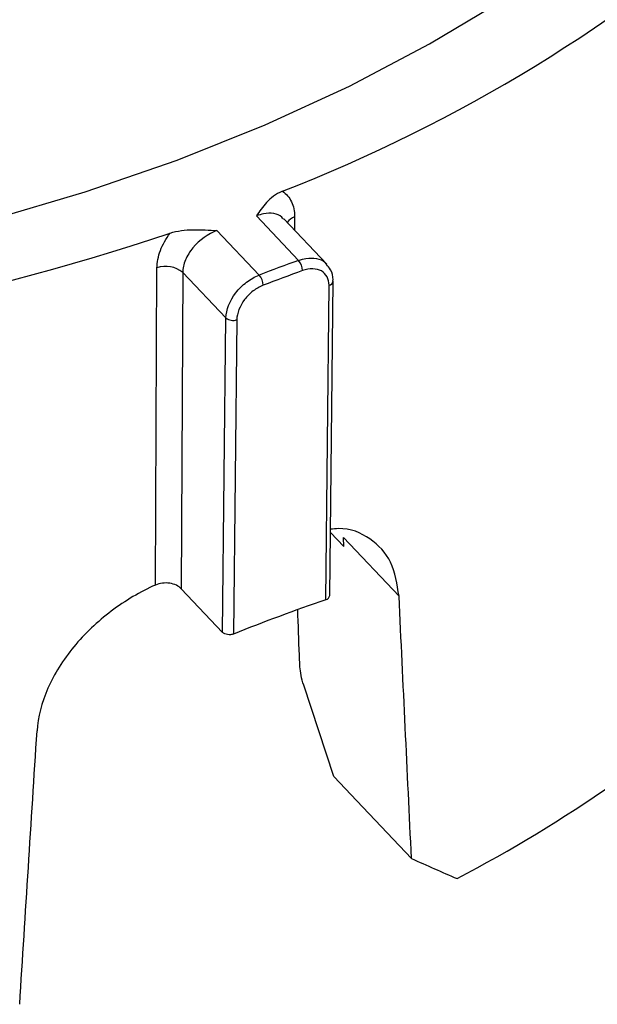
# Model space of a CAD drawing. Units: inches. Extents: x 0 to 34, y 0 to 25.3.
# Drawn here: x 28.2 to 28.3, y 16 to 16.3 of the extents above; entities that cross this region are included whole.
import ezdxf

# ---------------------------------------------------------------- set-up
doc = ezdxf.new("R2010")
doc.units = ezdxf.units.IN
doc.header["$MEASUREMENT"] = 0

msp = doc.modelspace()

# ---------------------------------------------------------------- linework, layer by layer
at = {"color": 7, "linetype": 'Continuous', "lineweight": 25}
for p, q in [((28.23051287967558, 16.21842280505244), (28.21980344681396, 16.22970693490246)), ((28.23764061511797, 16.21747653318556), (28.22671978623423, 16.22898340313716)), ((28.20978610441521, 16.22598157127278), (28.22049553990529, 16.21469743865325)), ((28.19416566220617, 16.1360559280935), (28.19455379747771, 16.21650619145427)), ((28.20110725831326, 16.21536674730118), (28.20072046892092, 16.13511051510599)), ((28.2120686076339, 16.203817182477), (28.20110725831326, 16.21536674730118)), ((28.23738241856792, 16.13233252596203), (28.23823120946271, 16.21210196441082)), ((28.23838984335594, 16.13339907970209), (28.23923863425073, 16.21316851815087)), ((28.2112198167391, 16.12404774402822), (28.2120686076339, 16.203817182477)), ((28.21482188997384, 16.20339623072613), (28.21397309907904, 16.12362679227735)), ((28.23856002904023, 16.14939314437914), (28.24196066322945, 16.14581002300761)), ((28.24196066322943, 16.14581002300795), (28.24187906904805, 16.14807952771082)), ((28.25599251025674, 16.1332087212649), (28.24187906904804, 16.14807952771071)), ((28.20072046892092, 16.13511051510599), (28.2112198167391, 16.12404774402822)), ((28.23748758845182, 16.13237163775852), (28.23738241856793, 16.13233252596203)), ((28.23084187078072, 16.11532699127338), (28.23069084431642, 16.11823081969957)), ((28.23944096997982, 16.08744654244919), (28.23179569392034, 16.11066283232093)), ((28.23944096997983, 16.08744654244919), (28.24525242917799, 16.08132322471076)), ((28.24525242927401, 16.08132322262444), (28.2591535743315, 16.06667610471265))]:
    msp.add_line(p, q, dxfattribs=at)
at = {"color": 8, "linetype": 'Continuous', "lineweight": 25}
msp.add_line((28.22948429676697, 16.22949654422369), (28.22946788516796, 16.22608783381901), dxfattribs=at)
at = {"color": 7, "linetype": 'Continuous', "lineweight": 25, "flags": 128}
for points in [[(28.19963740597779, 16.24381509021643), (28.22202772870236, 16.25277576185601), (28.24343480220923, 16.26263590993349), (28.26376883779266, 16.27335417756121), (28.2829445474408, 16.28488560859985), (28.30088150156338, 16.2971818362202), (28.31750446634126, 16.31019128577038), (28.33274371928329, 16.32385939109786), (28.34653534166661, 16.3381288234189), (28.358821486634, 16.35293973177536), (28.36955062182376, 16.36822999407045), (28.37867774551424, 16.38393547763036), (28.3861645753768, 16.399990308199), (28.39197970904512, 16.4163271462375), (28.39609875582772, 16.4328774693697), (28.3985044390109, 16.44957185978872), (28.39918666832336, 16.46634029541944), (28.39814258225828, 16.48311244361538), (28.39537656007546, 16.49981795615827), (28.39090020343319, 16.51638676432293), (28.38473228772688, 16.53274937276985)], [(27.89132275948045, 16.21596279310567), (27.91742766863962, 16.21240044813798), (27.94382692708901, 16.20990692770535), (27.97040980716429, 16.20849269049903), (27.99706481102823, 16.20816366832134), (28.02368013833135, 16.20892124120564), (28.05014415514146, 16.21076223162799), (28.07634586217517, 16.21367891783475), (28.10217536036743, 16.21765906623036), (28.12752431182644, 16.22268598268925), (28.1522863942404, 16.2287385825768), (28.17635774683024, 16.23579147918568), (28.19963740597779, 16.24381509021643)]]:
    msp.add_lwpolyline(points, dxfattribs=at)
at = {"color": 7, "linetype": 'Continuous', "lineweight": 25}
for centre, radius, start, end in [((28.07975121645934, 16.61253164405946), 0.4041308284033192, 291.2745143496598, 311.6039641642363), ((27.99840806456075, 16.82317802460696), 0.6302365631235983, 273.3565299850794, 288.452749331689), ((28.19683328965682, 16.21020093148655), 0.006704659656306076, 50.39714128575861, 109.8779064311632), ((28.41186126353091, 15.71545453226158), 0.5346628094052885, 109.8270885453526, 110.9724203683422), ((28.22723730025082, 16.2157114574519), 0.004252155497964964, 1.415425653592997, 39.61611993012503), ((28.21743181013307, 16.21199487928684), 0.004085372350981527, 1.583688369925157, 41.41597188627182), ((28.41202544572987, 15.71509778793696), 0.5322714834309152, 109.8270885454197, 110.972420368276), ((28.21379181803864, 16.20587348171696), 0.002682875446844982, 230.0364744929405, 292.5781519765227), ((28.4111376824248, 15.62928641151867), 0.5322088734458928, 109.0552315407311, 111.7442773804563), ((28.23718772539071, 16.13354484599154), 0.001210923372247023, 284.3374148679019, 353.0861884393375), ((28.09673764206876, 16.39363582328962), 0.3748669966276355, 297.6531778151698, 311.8165045904988)]:
    msp.add_arc(centre, radius, start, end, dxfattribs=at)
at = {"color": 8, "linetype": 'Continuous', "lineweight": 25}
for centre, radius, start, end in [((28.23074089163976, 16.2259548334783), 0.003758034791758217, 109.5314227334167, 146.290896325756), ((28.23798520681129, 16.21334445441169), 0.001266609137330773, 281.1992459199745, 351.6931069575448)]:
    msp.add_arc(centre, radius, start, end, dxfattribs=at)
at = {"color": 7, "linetype": 'Continuous', "lineweight": 25}
for centre, major_axis, ratio, start_param, end_param in [((28.04802876103259, 16.02774030776125), (-0.3141300941288777, 6.653551023959281), 0.03193654468362826, 4.716733104227107, 4.726733273888005), ((27.97086720149165, 18.11363229318625), (-0.2619572116991584, 5.548483595524011), 0.03193654468361714, 4.343010224089724, 4.345248653066291), ((27.91731179195287, 15.97913080245591), (0.4432007576065438, 6.934751223428294), 0.03434735207621668, 4.721874648272948, 4.731874831920708), ((27.98918941372239, 16.32522670937243), (0.4319056729129258, -0.2905887503403903), 0.1734785889662852, 5.498393182402495, 5.532800054392358)]:
    msp.add_ellipse(centre, major_axis=major_axis, ratio=ratio, start_param=start_param, end_param=end_param, dxfattribs=at)
for points, knots in [([(28.22638474104173, 16.23594123534663), (28.22466568817469, 16.23524444657511), (28.22339137474826, 16.23421527635885), (28.22136467017279, 16.23204036743797), (28.2205934854324, 16.23087513552961), (28.21980344681396, 16.22970693490246)], [0, 0, 0, 0, 0.5, 0.5, 1, 1, 1, 1]), ([(28.22638474104173, 16.23594123534663), (28.22739244233828, 16.23529108885598), (28.22816794739959, 16.23440039146004), (28.22922588172215, 16.23219510045869), (28.22949113812897, 16.23091751063563), (28.22948429676697, 16.22949654422369)], [0, 0, 0, 0, 0.5, 0.5, 1, 1, 1, 1]), ([(28.19455379747771, 16.21650619145427), (28.19456065300487, 16.21792716313664), (28.19485540986761, 16.2194130170905), (28.19599774531887, 16.22243656952676), (28.19682665989447, 16.2239239368092), (28.1978921078434, 16.22534506969944)], [0, 0, 0, 0, 0.5, 0.5, 1, 1, 1, 1]), ([(28.1978921078434, 16.22534506969944), (28.19969181392232, 16.22595687716726), (28.20174514204935, 16.22616522827261), (28.20576573011419, 16.2262392555631), (28.20776932632915, 16.22610594086824), (28.20978610441521, 16.22598157127278)], [0, 0, 0, 0, 0.5, 0.5, 1, 1, 1, 1]), ([(28.20978610441521, 16.22598157127278), (28.20753133765043, 16.22518098885751), (28.20528983365157, 16.22359015350965), (28.20287549210008, 16.22066943947492), (28.20222356123599, 16.2196061215399), (28.20133995898511, 16.21745821450679), (28.20110923117922, 16.21638618328416), (28.20110725831326, 16.21536674730118)], [0, 0, 0, 0, 0.5000000000000008, 0.5000000000000008, 0.7500000000000003, 0.7500000000000003, 1, 1, 1, 1]), ([(28.23920621759875, 16.21316226240983), (28.23921720825158, 16.21326655338363), (28.23932556089007, 16.21429471816632), (28.23891285192799, 16.21590816550033), (28.23794327343818, 16.21697316322098), (28.23755964193999, 16.21739454908651)], [0, 0, 0, 0, 0.06386293375830988, 0.6296002139043059, 1, 1, 1, 1]), ([(28.2120686076339, 16.203817182477), (28.21209010240596, 16.2058372629319), (28.21301341637983, 16.20817366615779), (28.21534114662512, 16.21118723305622), (28.21627184907784, 16.21211386074156), (28.21830243418189, 16.21366105864285), (28.21938865875016, 16.21427565888398), (28.22049553990529, 16.21469743865325)], [0, 0, 0, 0, 0.4999999999999969, 0.4999999999999969, 0.7499999999999984, 0.7499999999999984, 1, 1, 1, 1]), ([(28.23823120946271, 16.21210196441082), (28.23823978789425, 16.21290816611585), (28.23807116946853, 16.21363824698811), (28.23740337918226, 16.21488074541883), (28.23690476834865, 16.21538328702885), (28.23503808291041, 16.21641855300829), (28.23328086850496, 16.21646295001866), (28.23148815831286, 16.21581649132825)], [0, 0, 0, 0, 0.2500000000000214, 0.2500000000000214, 0.5000000000000429, 0.5000000000000429, 1, 1, 1, 1]), ([(28.22151562196819, 16.21210778695513), (28.22063344537029, 16.21176959478106), (28.21976825237662, 16.21127599266573), (28.21815309399555, 16.21003406831727), (28.21741384967945, 16.20929046080903), (28.21556785333759, 16.20687581540723), (28.21483904712405, 16.20500866112041), (28.21482188997384, 16.20339623072613)], [0, 0, 0, 0, 0.2500000000000006, 0.2500000000000006, 0.5000000000000012, 0.5000000000000012, 1, 1, 1, 1]), ([(28.25599251025674, 16.13320872126491), (28.25551570332118, 16.1362832827927), (28.25456209605093, 16.14243236328441), (28.24887175325082, 16.14810029764753), (28.24325080835407, 16.15073438064856), (28.23924595928584, 16.15027034322754), (28.2385685277091, 16.15019184998187)], [0, 0, 0, 0, 0.3116457066721044, 0.6232870989567033, 0.9362779445160291, 1, 1, 1, 1]), ([(28.19416566220617, 16.1360559280935), (28.19224075018635, 16.13520274060414), (28.19033533341926, 16.13422165361405), (28.18656597282714, 16.13199639587858), (28.184717019274, 16.13075808452671), (28.18120332842537, 16.12810752602776), (28.17952151019743, 16.12668559145361), (28.17631583210066, 16.12363836623318), (28.17481448888201, 16.122031627797), (28.17208261339643, 16.11872579556368), (28.17084031050291, 16.11701577326952), (28.16861612226437, 16.11347224879251), (28.16765702324196, 16.11167212531635), (28.16527369926317, 16.10626640774646), (28.16431654637688, 16.10257460708698), (28.16409251262075, 16.09903190146359)], [0, 0, 0, 0, 0.1250000000000001, 0.1250000000000001, 0.2500000000000003, 0.2500000000000003, 0.3750000000000004, 0.3750000000000004, 0.5000000000000006, 0.5000000000000006, 0.6250000000000007, 0.6250000000000007, 0.7500000000000009, 0.7500000000000009, 1, 1, 1, 1]), ([(28.20072046892092, 16.13511051510599), (28.20006991746354, 16.13579597690532), (28.1990045504927, 16.13631167839797), (28.19659527537204, 16.1366931630107), (28.19526933514212, 16.13654511405712), (28.19416566220617, 16.1360559280935)], [0, 0, 0, 0, 0.5, 0.5, 1, 1, 1, 1]), ([(28.21397309907904, 16.12362679227735), (28.2138579658692, 16.12358679094056), (28.21362851671621, 16.12350707221423), (28.21311909642701, 16.12342355570283), (28.21244835580228, 16.12343784234892), (28.21184086880255, 16.12361913220594), (28.21144348976246, 16.12384034069582), (28.21129489659588, 16.12397812538464), (28.2112198167391, 16.12404774402822)], [0, 0, 0, 0, 0.1257488026493597, 0.2506049844177146, 0.4999826733069843, 0.7493603621963462, 0.8733589939447931, 1, 1, 1, 1])]:
    msp.add_open_spline(points, degree=3, knots=knots, dxfattribs=at)
at = {"color": 8, "linetype": 'Continuous', "lineweight": 25}
for points, knots in [([(28.22663079478126, 16.22890605603364), (28.22650577385753, 16.22908667058251), (28.2259687252925, 16.2298625309857), (28.22423933523493, 16.2304012766618), (28.22197268650634, 16.23042833243565), (28.22042053072815, 16.22991215095812), (28.21980344681396, 16.22970693490246)], [0, 0, 0, 0, 0.1023506946004715, 0.4396647539105832, 0.7772299199740704, 1, 1, 1, 1]), ([(28.23051287967558, 16.21842280505244), (28.23114126538323, 16.21861415067896), (28.23272393825897, 16.21909608005657), (28.23506217158009, 16.21899552594461), (28.23686460377017, 16.2183822950197), (28.23742469477705, 16.2175809845725), (28.23755670025186, 16.21739212711049)], [0, 0, 0, 0, 0.2219828545768296, 0.5590933061379293, 0.8960845706216913, 1, 1, 1, 1])]:
    msp.add_open_spline(points, degree=3, knots=knots, dxfattribs=at)
at = {"color": 7, "linetype": 'Continuous', "lineweight": 25}
msp.add_open_spline([(28.23179569392036, 16.11066283232093), (28.23124390607559, 16.11233835743447), (28.23091333943867, 16.11395262640303), (28.23084187078071, 16.11532699127335)], degree=3, dxfattribs=at)

doc.saveas('drawing.dxf')
